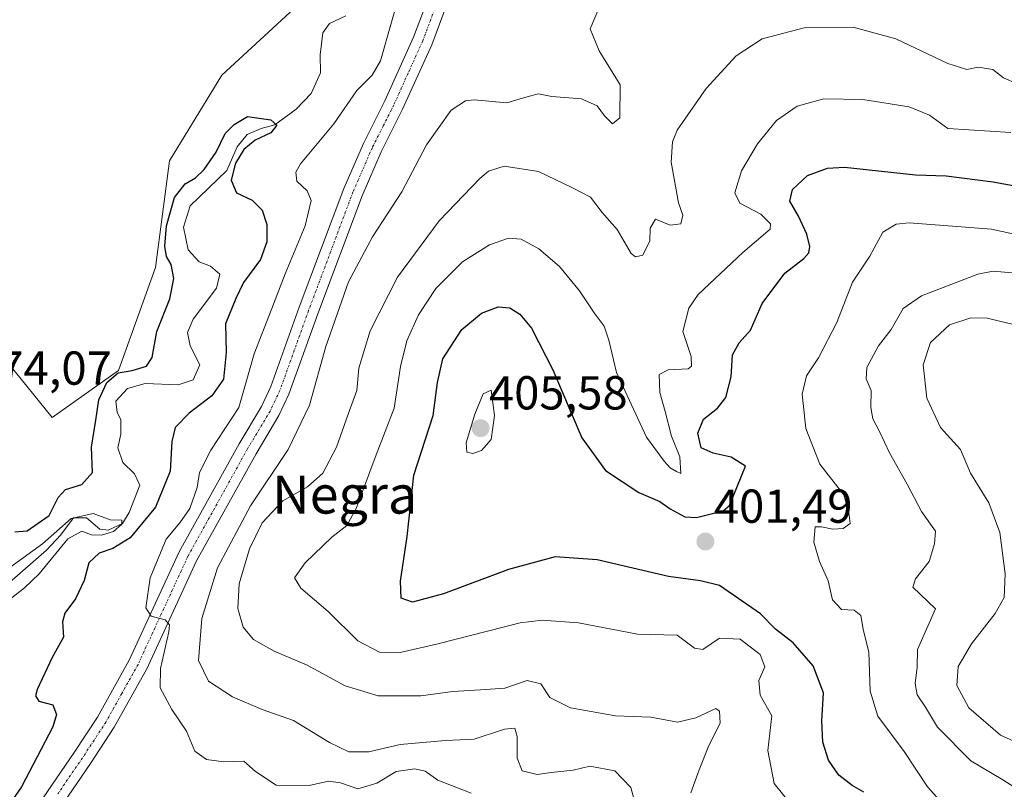
# Model space of a CAD drawing. Units: metres. Extents: x 632757 to 636261, y 4653338 to 4655722.
# Drawn here: x 635860 to 636067, y 4654105 to 4654267 of the extents above; entities that cross this region are included whole.
import ezdxf
from ezdxf.enums import TextEntityAlignment as Align

# ---------------------------------------------------------------- set-up
doc = ezdxf.new("R2010")
doc.units = ezdxf.units.M
doc.header["$MEASUREMENT"] = 0
doc.linetypes.add('TRAZO_Y_PUNTO', pattern=[1, 0.5, -0.25, 0, -0.25])
for name, color, linetype, lineweight in [('Carátula', 7, 'Continuous', 5), ('Corriente natural lineal', 142, 'Continuous', 13), ('Cultivos herbáceos CxS', 92, 'Continuous', 0), ('Curva de nivel maestra', 36, 'Continuous', 30), ('Curva de nivel normal', 36, 'Continuous', 0), ('Matorral', 135, 'Continuous', 0), ('Matorral CxS', 135, 'Continuous', 0), ('Pista no pavimentada', 254, 'Continuous', 13), ('Pista no pavimentada Cxs', 254, 'Continuous', 0), ('Pista pavimentada eje', 135, 'TRAZO_Y_PUNTO', 0), ('Punto de cota en terreno', 7, 'Continuous', 0), ('Rótulo de punto de cota en terreno', 19, 'Continuous', 0), ('Texto cartográfico', 19, 'Continuous', 0)]:
    doc.layers.add(name, color=color, linetype=linetype, lineweight=lineweight)
doc.styles.add('Arial', font='txt', dxfattribs={"height": 0.2})

# ---------------------------------------------------------------- blocks, each defined once
blk = doc.blocks.new('*U157')
at = {"layer": 'Cultivos herbáceos CxS', "color": 92, "linetype": 'Continuous', "lineweight": 0}
blk.add_polyline3d([(635923.18, 4654274.33, 380.54), (635902.6, 4654255.24, 378.99), (635891.58, 4654237.24, 378.45), (635888.64, 4654214.84, 377.47), (635880.92, 4654193.17, 376.22), (635866.97, 4654183.25, 376.47), (635857.78, 4654194.64, 375.97), (635849.21, 4654199.69, 376.35), (635844.41, 4654208.86, 375.59), (635844.05, 4654208.86, 375.36), (635853.33, 4654266.8, 374.4), (635856.27, 4654298.05, 373.63)], dxfattribs=at)
blk = doc.blocks.new('*U164')
at = {"layer": 'Matorral CxS', "color": 135, "linetype": 'Continuous', "lineweight": 0}
blk.add_polyline3d([(635807.39, 4654094.37, 368.15), (635822.72, 4654136.48, 368.56), (635838.66, 4654180.09, 372.01), (635844.41, 4654208.86, 375.59), (635849.21, 4654199.69, 376.35), (635857.78, 4654194.64, 375.97), (635866.97, 4654183.25, 376.47), (635880.92, 4654193.17, 376.22), (635888.64, 4654214.84, 377.47), (635891.58, 4654237.24, 378.45), (635902.6, 4654255.24, 378.99), (635923.18, 4654274.33, 380.54), (635938.85, 4654290.41, 381.36), (635958.01, 4654295.17, 382.57), (635985.03, 4654304.36, 384.03), (636009.03, 4654313.98, 383.05), (636031.28, 4654330.81, 386.21), (636053.57, 4654350.23, 387.72), (636078.51, 4654343.69, 393.77)], dxfattribs=at)
blk = doc.blocks.new('*U178')
at = {"layer": 'Curva de nivel normal', "color": 36, "linetype": 'Continuous', "lineweight": 0}
blk.add_polyline3d([(636054.8, 4654101.26, 405), (636050.94, 4654105.53, 405), (636046.02, 4654113.01, 405), (636040.49, 4654120.42, 405), (636038.87, 4654125.69, 405), (636038.65, 4654133.88, 405), (636037.42, 4654138.73, 405), (636036.95, 4654141.57, 405), (636035.53, 4654142.72, 405), (636032.88, 4654142.9, 405), (636030.97, 4654144.88, 405), (636030.1, 4654148.9, 405), (636028.26, 4654152.99, 405), (636027.03, 4654157, 405), (636027.32, 4654160.24, 405), (636028.67, 4654160.26, 405), (636031.07, 4654159.77, 405), (636033.2, 4654159.9, 405), (636034.7, 4654160.93, 405), (636034.41, 4654163.18, 405), (636033.34, 4654166.97, 405), (636028.3, 4654173.42, 405), (636025.34, 4654180.94, 405), (636024.6, 4654188.13, 405), (636025.48, 4654192.01, 405), (636028.06, 4654195.82, 405), (636031.9, 4654203.26, 405), (636035.15, 4654211.74, 405), (636038.83, 4654217.16, 405), (636041.54, 4654222.22, 405), (636044.34, 4654223.92, 405), (636047.12, 4654224.22, 405), (636064.43, 4654222.86, 405), (636090.68, 4654217.15, 405)], dxfattribs=at)
blk = doc.blocks.new('*U184')
at = {"layer": 'Curva de nivel normal', "color": 36, "linetype": 'Continuous', "lineweight": 0}
blk.add_polyline3d([(636071.19, 4654104.2, 410), (636066.78, 4654107.05, 410), (636060.03, 4654111.05, 410), (636053.03, 4654118.08, 410), (636050.5, 4654122.3, 410), (636048.81, 4654124.9, 410), (636048.35, 4654127.29, 410), (636048.8, 4654130.76, 410), (636048.83, 4654134.47, 410), (636052.65, 4654142.99, 410), (636047.85, 4654147.56, 410), (636048.46, 4654149.32, 410), (636051.28, 4654152.99, 410), (636052.45, 4654156.66, 410), (636052.64, 4654159.37, 410), (636049.72, 4654163.5, 410), (636046.65, 4654169.25, 410), (636042.97, 4654175.8, 410), (636040.87, 4654180.33, 410), (636039.46, 4654182.97, 410), (636039.05, 4654185.38, 410), (636039.12, 4654188.95, 410), (636038.04, 4654191.41, 410), (636038.2, 4654193.74, 410), (636040.66, 4654198.34, 410), (636043.28, 4654201.74, 410), (636045.8, 4654206.16, 410), (636049.68, 4654208.86, 410), (636061.53, 4654213.39, 410), (636064.72, 4654214.04, 410), (636069.52, 4654213.59, 410)], dxfattribs=at)
blk = doc.blocks.new('*U186')
at = {"layer": 'Curva de nivel normal', "color": 36, "linetype": 'Continuous', "lineweight": 0}
blk.add_polyline3d([(635858.08, 4654151.68, 370), (635864.9, 4654156.65, 370), (635870.97, 4654162, 370), (635875.53, 4654163.03, 370), (635879.11, 4654161.76, 370), (635881.61, 4654161.67, 370), (635881.58, 4654160.81, 370), (635879.83, 4654159.24, 370), (635877.34, 4654158.53, 370), (635875.21, 4654158.56, 370), (635873.21, 4654159.31, 370), (635870.21, 4654157.73, 370), (635864.21, 4654150.38, 370), (635861.12, 4654147.4, 370), (635858.16, 4654145.1, 370)], dxfattribs=at)
blk = doc.blocks.new('*U190')
at = {"layer": 'Curva de nivel normal', "color": 36, "linetype": 'Continuous', "lineweight": 0}
blk.add_polyline3d([(636001.22, 4654104.31, 390), (636002.94, 4654109.15, 390), (636004.96, 4654114.26, 390), (636007.34, 4654118.96, 390), (636007.24, 4654121.5, 390), (636006.46, 4654122.02, 390), (636002.26, 4654120.11, 390), (635998.37, 4654119.16, 390), (635992.77, 4654120.23, 390), (635985.37, 4654120.5, 390), (635975.9, 4654122.2, 390), (635971.54, 4654124.34, 390), (635969.67, 4654127.23, 390), (635966.79, 4654127.96, 390), (635962.09, 4654126.32, 390), (635957, 4654126, 390), (635951.2, 4654125.59, 390), (635944.44, 4654124.68, 390), (635935.47, 4654124.71, 390), (635928.57, 4654126.82, 390), (635920.41, 4654131.24, 390), (635913.62, 4654134.11, 390), (635909.28, 4654136.58, 390), (635907.11, 4654139.14, 390), (635905.94, 4654143.06, 390), (635906.26, 4654148.29, 390), (635908.44, 4654155.63, 390), (635911.12, 4654161.07, 390), (635915.46, 4654165.72, 390), (635920.63, 4654168.65, 390), (635923.84, 4654171.54, 390), (635926.69, 4654176.99, 390), (635929.17, 4654183.98, 390), (635930.97, 4654188.91, 390), (635931.43, 4654193.62, 390), (635933.79, 4654201.51, 390), (635939.54, 4654212.79, 390), (635948.28, 4654224.6, 390), (635956.82, 4654233.56, 390), (635958.7, 4654235.05, 390), (635961.98, 4654236.1, 390), (635969.19, 4654235.02, 390), (635976.35, 4654231.58, 390), (635980.13, 4654229.57, 390), (635982.58, 4654226.36, 390), (635985.68, 4654222.79, 390), (635988.69, 4654217.77, 390), (635989.56, 4654217.02, 390), (635991.08, 4654217.4, 390), (635992.55, 4654220.41, 390), (635992.68, 4654223.09, 390), (635993.75, 4654224.97, 390), (635996.87, 4654223.73, 390), (635999.1, 4654223.98, 390), (635999.54, 4654225.82, 390), (635998.61, 4654228.39, 390), (635997.08, 4654236.99, 390), (635997.33, 4654241.21, 390), (635998.32, 4654243.68, 390), (636004.45, 4654252.48, 390), (636010.76, 4654259.3, 390), (636016.2, 4654262.94, 390), (636025.3, 4654265.28, 390), (636035.29, 4654265.34, 390), (636044.3, 4654262.89, 390), (636055.2, 4654257.72, 390), (636059.22, 4654256.47, 390), (636061.59, 4654256.92, 390), (636064.66, 4654256.44, 390), (636066.89, 4654254.72, 390), (636069.78, 4654253.47, 390)], dxfattribs=at)
blk = doc.blocks.new('*U195')
at = {"layer": 'Curva de nivel normal', "color": 36, "linetype": 'Continuous', "lineweight": 0}
blk.add_polyline3d([(635989.41, 4654102.32, 385), (635988.56, 4654105.39, 385), (635985.25, 4654108.92, 385), (635979.95, 4654109.91, 385), (635976.48, 4654109.09, 385), (635971.85, 4654108.58, 385), (635968.87, 4654108.14, 385), (635965.75, 4654108.96, 385), (635964.67, 4654111.61, 385), (635964.71, 4654116.17, 385), (635964.2, 4654117.92, 385), (635962.05, 4654117.68, 385), (635955.64, 4654115.62, 385), (635949.62, 4654115.34, 385), (635940.08, 4654114.47, 385), (635933.5, 4654112.93, 385), (635929.28, 4654112.94, 385), (635925.21, 4654114.87, 385), (635917.7, 4654119.53, 385), (635911.11, 4654121.85, 385), (635904.83, 4654124.52, 385), (635899.79, 4654127.82, 385), (635897.7, 4654132.14, 385), (635898.4, 4654140.99, 385), (635901.71, 4654151.66, 385), (635908.61, 4654164.7, 385), (635916.57, 4654176.5, 385), (635921.06, 4654185.83, 385), (635924.47, 4654198.21, 385), (635929.27, 4654211.79, 385), (635934.31, 4654221.25, 385), (635940.46, 4654230.74, 385), (635945.65, 4654240.59, 385), (635950.8, 4654247.92, 385), (635953.82, 4654249.86, 385), (635955.62, 4654250.04, 385), (635962.5, 4654249.43, 385), (635966.97, 4654250.79, 385), (635969.18, 4654251.31, 385), (635972.01, 4654250.79, 385), (635978.24, 4654250.25, 385), (635981.52, 4654248.84, 385), (635983.02, 4654246.71, 385), (635984.76, 4654245.02, 385), (635986.26, 4654246.32, 385), (635986.31, 4654253.24, 385), (635981.94, 4654260.39, 385), (635980.01, 4654265.04, 385), (635983.2, 4654272.52, 385)], dxfattribs=at)
blk = doc.blocks.new('*U204')
at = {"layer": 'Curva de nivel normal', "color": 36, "linetype": 'Continuous', "lineweight": 0}
blk.add_polyline3d([(636022.77, 4654101.22, 395), (636018.75, 4654106.3, 395), (636017.38, 4654113.21, 395), (636018.26, 4654120.52, 395), (636015.75, 4654124.85, 395), (636015.5, 4654127.9, 395), (636016.78, 4654130.8, 395), (636015.78, 4654133.37, 395), (636011.6, 4654136.6, 395), (636007.25, 4654136.87, 395), (636003.72, 4654134.44, 395), (636001.94, 4654134.76, 395), (635998.35, 4654137.45, 395), (635990, 4654137.7, 395), (635977.6, 4654140.06, 395), (635969.96, 4654140.65, 395), (635965.3, 4654140.05, 395), (635948.02, 4654135.66, 395), (635940.08, 4654133.83, 395), (635935.76, 4654133.88, 395), (635931.18, 4654136.3, 395), (635924.99, 4654142.45, 395), (635919.21, 4654147.34, 395), (635917.9, 4654149.52, 395), (635920.14, 4654152.68, 395), (635925.75, 4654158.07, 395), (635928.92, 4654160.52, 395), (635930.87, 4654164.14, 395), (635935.07, 4654175.42, 395), (635938.84, 4654185.21, 395), (635940.19, 4654194, 395), (635941.52, 4654199.39, 395), (635943.92, 4654204.88, 395), (635947.63, 4654210.42, 395), (635953.2, 4654216, 395), (635958.87, 4654219.56, 395), (635962.87, 4654220.95, 395), (635965.53, 4654220.76, 395), (635969.26, 4654218.74, 395), (635973.58, 4654215.03, 395), (635977.79, 4654209.9, 395), (635980.86, 4654205.24, 395), (635982.98, 4654202.48, 395), (635983.95, 4654199.5, 395), (635985.56, 4654192.72, 395), (635991.85, 4654179.15, 395), (635995.61, 4654174.07, 395), (635996.88, 4654172.67, 395), (635998.18, 4654171.87, 395), (635999.07, 4654171.44, 395), (635998.91, 4654174.98, 395), (635997.12, 4654179.34, 395), (635995.79, 4654184.54, 395), (635994.7, 4654188.54, 395), (635994.51, 4654192.29, 395), (635996.43, 4654193.31, 395), (636000.62, 4654193.5, 395), (636001.35, 4654194.04, 395), (636001.25, 4654196.08, 395), (635999.54, 4654201.37, 395), (636000.81, 4654206.25, 395), (636002.74, 4654209.11, 395), (636012.16, 4654217.93, 395), (636017.85, 4654222.84, 395), (636017.92, 4654224, 395), (636015.94, 4654226.02, 395), (636011.53, 4654228.31, 395), (636010.47, 4654230.54, 395), (636011.86, 4654235.14, 395), (636015.18, 4654240.84, 395), (636019.21, 4654245.76, 395), (636023.56, 4654248.77, 395), (636029.19, 4654250.28, 395), (636037.37, 4654250.15, 395), (636047.12, 4654248.57, 395), (636051.37, 4654246.82, 395), (636055.2, 4654244.05, 395), (636068.44, 4654243.22, 395)], dxfattribs=at)
blk = doc.blocks.new('*U207')
at = {"layer": 'Curva de nivel normal', "color": 36, "linetype": 'Continuous', "lineweight": 0}
blk.add_polyline3d([(636075.17, 4654112.46, 415), (636066.3, 4654116.43, 415), (636059.64, 4654122.17, 415), (636057.13, 4654126.89, 415), (636057.41, 4654130.88, 415), (636060.23, 4654135.63, 415), (636065.15, 4654141.99, 415), (636067.03, 4654145.38, 415), (636067.26, 4654150.39, 415), (636066.14, 4654159.06, 415), (636063.84, 4654165.32, 415), (636059.99, 4654171.57, 415), (636057.89, 4654176.49, 415), (636053.68, 4654181.15, 415), (636050.84, 4654187.29, 415), (636050.05, 4654194.31, 415), (636051.58, 4654199, 415), (636055.59, 4654202.78, 415), (636060.03, 4654204.24, 415), (636063.46, 4654204.17, 415), (636077.12, 4654200.87, 415)], dxfattribs=at)
blk = doc.blocks.new('*U210')
at = {"layer": 'Curva de nivel normal', "color": 36, "linetype": 'Continuous', "lineweight": 0}
blk.add_polyline3d([(635954.99, 4654104.24, 380), (635948.01, 4654106.95, 380), (635945.38, 4654108.88, 380), (635943.19, 4654109.37, 380), (635939.27, 4654108.81, 380), (635935.2, 4654106.34, 380), (635931.2, 4654105.13, 380), (635927.55, 4654106.41, 380), (635925.04, 4654106.78, 380), (635921, 4654105.82, 380), (635914, 4654105.91, 380), (635909.7, 4654108.79, 380), (635907.21, 4654110.97, 380), (635903.03, 4654110.84, 380), (635899.38, 4654111.31, 380), (635896.92, 4654113.07, 380), (635895.15, 4654117.26, 380), (635892.08, 4654121.84, 380), (635889.66, 4654126.36, 380), (635889.69, 4654130.45, 380), (635891.46, 4654138.19, 380), (635891.59, 4654139.63, 380), (635890.69, 4654140.66, 380), (635887.75, 4654141.45, 380), (635886.65, 4654143.22, 380), (635887.56, 4654149.52, 380), (635890.92, 4654157.63, 380), (635893.79, 4654161.1, 380), (635895.91, 4654164.14, 380), (635897.46, 4654168.51, 380), (635897.9, 4654171.65, 380), (635900.28, 4654176.36, 380), (635906.18, 4654185.39, 380), (635909.42, 4654196.65, 380), (635913.14, 4654206.18, 380), (635915.91, 4654213.47, 380), (635920.11, 4654223.58, 380), (635921.39, 4654228.87, 380), (635920.58, 4654230.9, 380), (635918.35, 4654232.99, 380), (635918.14, 4654234.89, 380), (635919.16, 4654236.58, 380), (635926.16, 4654245.02, 380), (635931, 4654252.06, 380), (635934.22, 4654255.27, 380), (635935.97, 4654258.31, 380), (635940.57, 4654274.65, 380)], dxfattribs=at)
blk = doc.blocks.new('*U217')
at = {"layer": 'Curva de nivel maestra', "color": 36, "linetype": 'Continuous', "lineweight": 30}
blk.add_polyline3d([(636037.55, 4654104.46, 400), (636035.1, 4654105.84, 400), (636032.3, 4654108.04, 400), (636030.14, 4654111.15, 400), (636028.96, 4654114.99, 400), (636028.75, 4654119.42, 400), (636029.12, 4654125.37, 400), (636026.89, 4654131.02, 400), (636022.72, 4654135.84, 400), (636018.97, 4654138.76, 400), (636015.81, 4654141.94, 400), (636007.21, 4654147.89, 400), (636003.23, 4654148.91, 400), (635996.52, 4654149.84, 400), (635981.53, 4654153.33, 400), (635972.7, 4654153.93, 400), (635962.87, 4654151.26, 400), (635949.22, 4654146.16, 400), (635942.72, 4654144.43, 400), (635940.31, 4654145.28, 400), (635940.19, 4654148.86, 400), (635941.58, 4654158.25, 400), (635942.96, 4654171.11, 400), (635947.02, 4654183.65, 400), (635947.97, 4654190.65, 400), (635949.08, 4654195.58, 400), (635953.06, 4654201.78, 400), (635957.17, 4654205.19, 400), (635960.73, 4654206.51, 400), (635963.17, 4654206.3, 400), (635965.23, 4654205.02, 400), (635967.74, 4654202.01, 400), (635972.2, 4654193.26, 400), (635978.29, 4654178.99, 400), (635983.29, 4654172.08, 400), (635990.24, 4654167.48, 400), (635994.69, 4654165.58, 400), (635996.84, 4654164.07, 400), (635999.91, 4654162.36, 400), (636002.41, 4654162.2, 400), (636008, 4654163.59, 400), (636009.32, 4654164.76, 400), (636012.71, 4654172.99, 400), (636009.67, 4654174.89, 400), (636005.87, 4654175.77, 400), (636003.39, 4654176.84, 400), (636002.66, 4654179.97, 400), (636003.84, 4654182.91, 400), (636006.79, 4654185.23, 400), (636008.56, 4654187.49, 400), (636009.65, 4654191.78, 400), (636009.98, 4654196.43, 400), (636011.33, 4654198.98, 400), (636013.71, 4654201.65, 400), (636016.16, 4654207.21, 400), (636020.97, 4654213.58, 400), (636024.92, 4654216.68, 400), (636026, 4654217.86, 400), (636026.21, 4654219.21, 400), (636025.57, 4654221.82, 400), (636023.83, 4654225.57, 400), (636021.98, 4654228.77, 400), (636022.57, 4654231.19, 400), (636025.7, 4654234.13, 400), (636029.91, 4654235.69, 400), (636033.53, 4654235.88, 400), (636048.42, 4654234.29, 400), (636054.88, 4654234.11, 400), (636064.72, 4654232.83, 400), (636089.77, 4654228.22, 400)], dxfattribs=at)
blk = doc.blocks.new('*U218')
at = {"layer": 'Curva de nivel maestra', "color": 36, "linetype": 'Continuous', "lineweight": 30}
blk.add_polyline3d([(635859.11, 4654159.17, 375), (635861.68, 4654159.38, 375), (635866.33, 4654162.65, 375), (635868.22, 4654166.44, 375), (635869.75, 4654168.1, 375), (635873.17, 4654169.18, 375), (635875.42, 4654171.66, 375), (635875.19, 4654176.99, 375), (635876.15, 4654182.66, 375), (635876.75, 4654186.98, 375), (635878.46, 4654190.65, 375), (635880.8, 4654192.65, 375), (635883.79, 4654193.17, 375), (635886.77, 4654194.07, 375), (635887.97, 4654195.84, 375), (635888.93, 4654201.31, 375), (635891.68, 4654208.24, 375), (635892.54, 4654212.48, 375), (635891.94, 4654215.44, 375), (635890.98, 4654217.12, 375), (635890.64, 4654219.31, 375), (635891, 4654223.54, 375), (635892.65, 4654229.5, 375), (635894.9, 4654232.43, 375), (635897.07, 4654233.64, 375), (635898.92, 4654235.41, 375), (635901.43, 4654239.07, 375), (635903.29, 4654242.96, 375), (635905.21, 4654244.91, 375), (635908, 4654246.57, 375), (635912.9, 4654245.86, 375), (635914.15, 4654244.77, 375), (635912.94, 4654243.1, 375), (635909.59, 4654241.58, 375), (635907.25, 4654239.64, 375), (635905.51, 4654236.78, 375), (635904.54, 4654233.18, 375), (635905.72, 4654230.48, 375), (635908.98, 4654228.96, 375), (635911.12, 4654226.89, 375), (635912.07, 4654223.85, 375), (635912.1, 4654220.17, 375), (635910.72, 4654216.48, 375), (635907.17, 4654211.65, 375), (635905.53, 4654208.31, 375), (635903.39, 4654202.98, 375), (635903.55, 4654196.94, 375), (635902.99, 4654191.31, 375), (635900.54, 4654187.82, 375), (635895.75, 4654184.17, 375), (635892.82, 4654181.16, 375), (635892.08, 4654178.18, 375), (635891.76, 4654171.98, 375), (635888.66, 4654164.42, 375), (635883.33, 4654157.97, 375), (635879.72, 4654155.67, 375), (635876.79, 4654154.74, 375), (635874.64, 4654152.66, 375), (635873.66, 4654148.99, 375), (635871.84, 4654145.12, 375), (635869.62, 4654142.11, 375), (635869.14, 4654140.26, 375), (635869.31, 4654137.06, 375), (635866.96, 4654132.78, 375), (635863.8, 4654126.04, 375), (635863.45, 4654124.69, 375), (635864.13, 4654123.58, 375), (635867.06, 4654122.84, 375), (635867.87, 4654120.78, 375), (635867.06, 4654118.17, 375), (635860.53, 4654105.53, 375), (635857.22, 4654100.83, 375)], dxfattribs=at)
blk = doc.blocks.new('5PATER')
at = {"layer": 'Carátula', "linetype": 'Continuous', "lineweight": 5}
h = blk.add_hatch(color=250, dxfattribs=at)
edge = h.paths.add_edge_path()
edge.add_ellipse((0, 0.01), major_axis=(-1.33, -1.34), ratio=0.999422, start_angle=0, end_angle=360)

msp = doc.modelspace()

# ---------------------------------------------------------------- linework, layer by layer
at = {"layer": 'Corriente natural lineal', "color": 142, "linetype": 'Continuous', "lineweight": 13}
msp.add_polyline3d([(635928.71, 4654267.77, 376.74), (635925.24, 4654266.13, 376.84), (635923.84, 4654264.2, 376.68), (635923.28, 4654259.55, 375.73), (635923.34, 4654255.73, 375.67), (635921.37, 4654251.4, 375.5), (635918.22, 4654248.08, 375.4), (635913.75, 4654244.82, 375.1), (635910.86, 4654244.05, 374.73), (635907.93, 4654242.81, 374.68), (635905.82, 4654240.19, 374.95), (635903.65, 4654235.19, 374.89), (635895.98, 4654227.77, 374.66), (635894.55, 4654223.26, 374.52), (635895.5, 4654218.49, 373.89), (635897.82, 4654216.02, 373.45), (635900.25, 4654215.08, 373.2), (635902.18, 4654213.38, 373.05), (635901.47, 4654210.47, 372.88), (635896.6, 4654203.93, 372.89), (635895.36, 4654201.16, 372.79), (635895.93, 4654198.31, 372.61), (635897.96, 4654194.33, 372.76), (635896.58, 4654191.16, 372.42), (635893.41, 4654190.12, 372.42), (635886.51, 4654190.41, 373.71), (635882.81, 4654189.35, 372.9), (635880.3, 4654186.7, 373.14), (635880.6, 4654184.28, 372.98), (635881.36, 4654182.8, 372.38), (635881.35, 4654179.74, 371.97), (635880.72, 4654176.87, 371.9), (635881.82, 4654173.81, 371.55), (635884.27, 4654171.43, 371.5), (635885.38, 4654169.04, 371.34), (635883.1, 4654163.27, 370.84), (635881.7, 4654160.97, 370.94), (635878.7, 4654159.53, 370.26), (635876.95, 4654159.79, 369.67), (635874.17, 4654162.17, 369.86), (635871.42, 4654162.17, 370.1), (635868.76, 4654158.55, 370.16), (635865.77, 4654155.36, 369.95), (635858.01, 4654148.55, 368.93)], dxfattribs=at)
at = {"layer": 'Cultivos herbáceos CxS', "color": 92, "linetype": 'Continuous', "lineweight": 0}
msp.add_polyline3d([(635938.85, 4654290.41, 381.36), (635923.18, 4654274.33, 380.54), (635902.59, 4654255.24, 378.99), (635891.58, 4654237.24, 378.45), (635888.64, 4654214.84, 377.47), (635880.92, 4654193.17, 376.22), (635866.97, 4654183.25, 376.47), (635857.78, 4654194.64, 375.97), (635849.21, 4654199.69, 376.35), (635844.41, 4654208.86, 375.59)], dxfattribs=at)
at = {"layer": 'Curva de nivel normal', "color": 36, "linetype": 'Continuous', "lineweight": 0}
msp.add_polyline3d([(635955.34, 4654175.71, 405), (635957.2, 4654176.32, 405), (635959.2, 4654178.62, 405), (635959.95, 4654183.65, 405), (635959.23, 4654188.98, 405), (635957.51, 4654188.21, 405), (635955.8, 4654183.92, 405), (635953.98, 4654177.92, 405), (635954.14, 4654175.98, 405), (635955.34, 4654175.71, 405)], dxfattribs=at)
at = {"layer": 'Matorral', "color": 135, "linetype": 'Continuous', "lineweight": 0}
msp.add_polyline3d([(635938.85, 4654290.41, 381.36), (635923.18, 4654274.33, 380.54), (635902.59, 4654255.24, 378.99), (635891.58, 4654237.24, 378.45), (635888.64, 4654214.84, 377.47), (635880.92, 4654193.17, 376.22), (635866.97, 4654183.25, 376.47), (635857.78, 4654194.64, 375.97), (635849.21, 4654199.69, 376.35), (635844.41, 4654208.86, 375.59)], dxfattribs=at)
at = {"layer": 'Pista no pavimentada', "color": 254, "linetype": 'Continuous', "lineweight": 13}
for points in [[(635954.78, 4654298.1, 382.73), (635952.95, 4654285.18, 382.01), (635951.21, 4654275.79, 382.01), (635949.27, 4654268.48, 381.46), (635946.74, 4654261.67, 382.22), (635940.61, 4654248.1, 382.38), (635936.12, 4654239.17, 382.28), (635932.09, 4654229.9, 382.37), (635922.78, 4654205.04, 382.68), (635916.72, 4654188.16, 381.94), (635914.59, 4654183.64, 381.87), (635909.8, 4654175.64, 381.63), (635897.32, 4654153.12, 380.81), (635886.83, 4654130.36, 379.25), (635880.01, 4654118.12, 378.34), (635875.01, 4654110.49, 377.8), (635864.55, 4654095.2, 376.83)], [(635861.26, 4654097.71, 377.37), (635871.58, 4654112.78, 377.96), (635876.47, 4654120.25, 378.42), (635883.15, 4654132.23, 378.91), (635893.64, 4654154.99, 380.43), (635906.22, 4654177.69, 381.66), (635910.94, 4654185.58, 381.54), (635912.91, 4654189.74, 381.71), (635918.9, 4654206.46, 381.81), (635928.27, 4654231.45, 382.46), (635932.38, 4654240.92, 382.39), (635936.89, 4654249.88, 381.9), (635942.93, 4654263.24, 381.95), (635945.34, 4654269.73, 381.82)]]:
    msp.add_polyline3d(points, dxfattribs=at)
at = {"layer": 'Pista no pavimentada Cxs', "color": 254, "linetype": 'Continuous', "lineweight": 0}
for points in [[(635861.26, 4654097.71, 377.37), (635871.58, 4654112.78, 377.96), (635876.47, 4654120.25, 378.42), (635883.15, 4654132.23, 378.91), (635893.64, 4654154.99, 380.43), (635906.22, 4654177.69, 381.66), (635910.94, 4654185.58, 381.54), (635912.91, 4654189.74, 381.71), (635918.9, 4654206.46, 381.81), (635928.27, 4654231.45, 382.46), (635932.38, 4654240.92, 382.39), (635936.89, 4654249.88, 381.9), (635942.93, 4654263.24, 381.95), (635945.34, 4654269.73, 381.82)], [(635949.27, 4654268.48, 381.46), (635946.74, 4654261.67, 382.22), (635940.61, 4654248.1, 382.38), (635936.12, 4654239.17, 382.28), (635932.09, 4654229.9, 382.37), (635922.78, 4654205.04, 382.68), (635916.72, 4654188.16, 381.94), (635914.59, 4654183.64, 381.87), (635909.8, 4654175.64, 381.63), (635897.32, 4654153.12, 380.81), (635886.83, 4654130.36, 379.25), (635880.01, 4654118.12, 378.34), (635875.01, 4654110.49, 377.8), (635864.55, 4654095.2, 376.83)]]:
    msp.add_polyline3d(points, dxfattribs=at)
at = {"layer": 'Pista pavimentada eje', "color": 135, "linetype": 'TRAZO_Y_PUNTO', "lineweight": 0}
msp.add_polyline3d([(635947.31, 4654269.11, 381.94), (635944.84, 4654262.46, 382.17), (635941.77, 4654255.67, 382.31), (635938.75, 4654248.99, 382.32), (635936.51, 4654244.53, 382.42), (635934.25, 4654240.05, 382.36), (635932.2, 4654235.31, 382.43), (635930.18, 4654230.68, 382.39), (635925.5, 4654218.18, 382.25), (635920.84, 4654205.75, 382.04), (635917.85, 4654197.39, 382.14), (635914.82, 4654188.95, 381.83), (635913.75, 4654186.69, 381.84), (635912.77, 4654184.61, 381.85), (635908.01, 4654176.67, 381.67), (635895.48, 4654154.06, 380.53), (635884.99, 4654131.3, 379.07), (635881.58, 4654125.18, 378.79), (635878.24, 4654119.19, 378.42), (635875.74, 4654115.37, 378.1), (635873.3, 4654111.64, 377.92), (635868.14, 4654104.1, 377.52)], dxfattribs=at)

# ---------------------------------------------------------------- block references
at = {"layer": 'Cultivos herbáceos CxS', "color": 92, "linetype": 'Continuous', "lineweight": 0}
msp.add_blockref('*U157', (0, 0), dxfattribs=at)
at = {"layer": 'Curva de nivel maestra', "color": 36, "linetype": 'Continuous', "lineweight": 30}
for name in ['*U217', '*U218']:
    msp.add_blockref(name, (0, 0), dxfattribs=at)
at = {"layer": 'Curva de nivel normal', "color": 36, "linetype": 'Continuous', "lineweight": 0}
for name in ['*U207', '*U178', '*U184', '*U204', '*U195', '*U210', '*U190', '*U186']:
    msp.add_blockref(name, (0, 0), dxfattribs=at)
at = {"layer": 'Matorral CxS', "color": 135, "linetype": 'Continuous', "lineweight": 0}
msp.add_blockref('*U164', (0, 0), dxfattribs=at)
at = {"layer": 'Punto de cota en terreno', "linetype": 'Continuous', "lineweight": 0}
for p in [(635957, 4654181, 405.58), (636004.27, 4654157.16, 401.49)]:
    msp.add_blockref('5PATER', p, dxfattribs=at)

# ---------------------------------------------------------------- texts
at = {"layer": 'Rótulo de punto de cota en terreno', "color": 19, "linetype": 'Continuous', "lineweight": 0, "style": 'Arial'}
for s, p in [('374,07', (635850.33, 4654187.96)), ('405,58', (635958.76, 4654182.76)), ('401,49', (636006.03, 4654158.92))]:
    msp.add_text(s, height=7, dxfattribs=at).set_placement(p, align=Align.BOTTOM_LEFT)
at = {"layer": 'Texto cartográfico', "color": 19, "linetype": 'Continuous', "lineweight": 0, "style": 'Arial'}
msp.add_text('Negra', height=8, dxfattribs=at).set_placement((635928.43, 4654167.04), align=Align.MIDDLE_CENTER)

doc.saveas('drawing.dxf')
